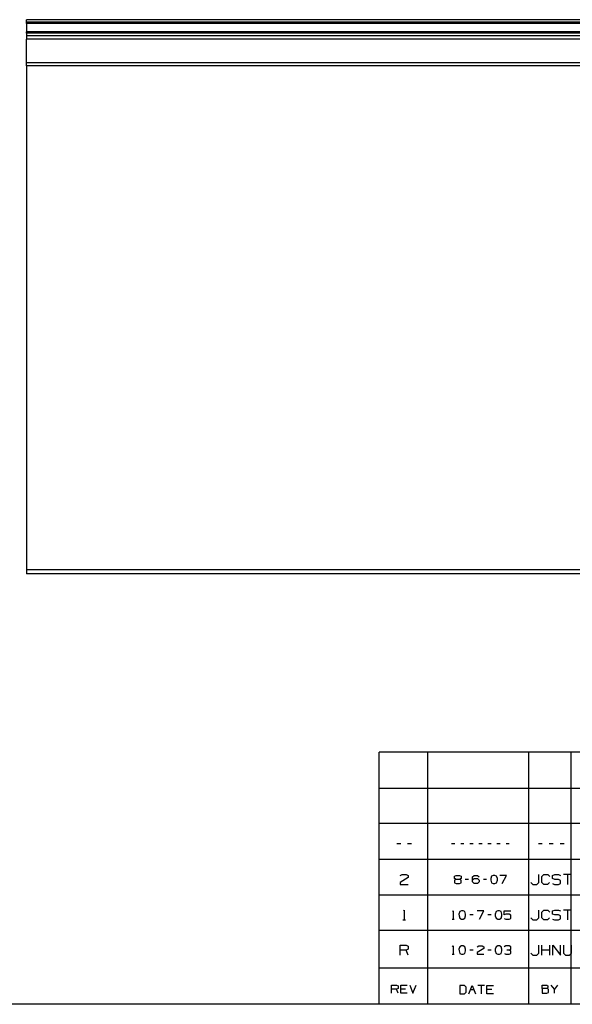
# Paper-space layout 'Layout1' of a CAD drawing. Extents: x 0.6 to 21.6, y 0.4 to 16.3.
# Drawn here: x 9.2 to 13.2, y 0.4 to 7.5 of the extents above; entities that cross this region are included whole.
import ezdxf

# ---------------------------------------------------------------- set-up
doc = ezdxf.new("R2010")
doc.units = 0
doc.header["$MEASUREMENT"] = 0
doc.layers.add('1', color=7, linetype='Continuous')

psp = doc.layouts.get("Layout1")

# ---------------------------------------------------------------- linework, layer by layer
at = {"layer": '1', "color": 7, "linetype": 'Continuous'}
for p, q in [((17.230625, 7.533191), (9.230625, 7.533191)), ((9.230625, 7.53315), (9.230625, 7.533191)), ((9.230625, 7.533027), (9.230625, 7.53315)), ((17.230625, 7.533027), (9.230625, 7.533027)), ((9.230625, 7.514312), (9.230625, 7.533027)), ((17.230625, 7.514312), (9.230625, 7.514312)), ((9.230625, 7.511314), (9.230625, 7.514312)), ((9.230625, 7.505065), (9.230625, 7.511314)), ((17.230625, 7.505065), (9.230625, 7.505065)), ((9.230625, 7.505065), (9.230625, 7.445335)), ((17.230625, 7.445335), (9.230625, 7.445335)), ((9.230625, 7.438759), (9.230625, 7.445335)), ((9.230625, 7.434933), (9.230625, 7.438759)), ((17.230625, 7.434933), (9.230625, 7.434933)), ((9.230625, 7.434933), (9.230625, 7.417344)), ((17.230625, 7.417344), (9.230625, 7.417344)), ((9.230625, 7.417344), (9.230625, 7.406754)), ((9.230625, 7.406754), (9.230625, 7.39212)), ((17.230625, 7.39212), (9.230625, 7.39212)), ((9.230625, 7.221656), (9.230625, 7.39212)), ((17.230625, 7.221656), (9.230625, 7.221656)), ((9.230625, 7.211843), (9.230625, 7.221656)), ((9.230625, 7.200238), (9.230625, 7.211843)), ((17.230625, 7.200238), (9.230625, 7.200238)), ((9.230625, 7.200238), (9.230625, 3.571074)), ((9.230625, 3.571074), (9.230625, 3.556107)), ((17.230625, 3.571074), (9.230625, 3.571074)), ((9.230625, 3.556107), (9.230625, 3.545158)), ((9.230625, 3.545158), (9.230625, 3.541152)), ((17.230625, 3.541152), (9.230625, 3.541152)), ((17.452236, 2.257467), (11.773131, 2.257467)), ((11.773131, 0.440085), (11.773131, 2.257467)), ((12.123131, 0.440085), (12.123131, 2.257467)), ((12.85288, 0.440085), (12.85288, 2.257467)), ((13.156951, 0.440085), (13.156951, 2.257467)), ((17.452236, 1.994511), (11.773131, 1.994511)), ((17.452236, 1.741555), (11.773131, 1.741555)), ((11.928265, 1.595694), (11.899764, 1.595694)), ((12.006714, 1.595694), (11.978214, 1.595694)), ((12.318927, 1.595694), (12.295177, 1.595694)), ((12.384302, 1.595694), (12.360552, 1.595694)), ((12.449677, 1.595694), (12.425926, 1.595694)), ((12.515052, 1.595694), (12.491302, 1.595694)), ((12.580426, 1.595694), (12.556677, 1.595694)), ((12.645802, 1.595694), (12.622051, 1.595694)), ((12.711177, 1.595694), (12.687427, 1.595694)), ((12.949039, 1.595694), (12.920539, 1.595694)), ((13.027489, 1.595694), (12.998989, 1.595694)), ((13.105939, 1.595694), (13.077439, 1.595694)), ((17.452236, 1.483599), (11.773131, 1.483599)), ((11.981739, 1.353988), (11.923989, 1.317988)), ((11.924739, 1.368238), (11.938239, 1.374988)), ((11.938239, 1.374988), (11.967489, 1.374988)), ((11.967489, 1.374988), (11.981739, 1.368238)), ((11.981739, 1.368238), (11.981739, 1.353988)), ((12.315989, 1.363488), (12.327239, 1.369113)), ((12.315989, 1.345363), (12.315989, 1.363488)), ((12.327239, 1.369113), (12.351614, 1.369113)), ((12.351614, 1.369113), (12.363489, 1.363488)), ((12.363489, 1.363488), (12.363489, 1.345363)), ((12.446739, 1.357238), (12.457989, 1.369113)), ((12.446739, 1.321613), (12.446739, 1.357238)), ((12.457989, 1.369113), (12.482365, 1.369113)), ((12.482365, 1.369113), (12.494239, 1.357238)), ((12.583115, 1.363488), (12.576864, 1.345363)), ((12.594989, 1.369113), (12.583115, 1.363488)), ((12.606864, 1.369113), (12.594989, 1.369113)), ((12.618739, 1.363488), (12.606864, 1.369113)), ((12.62499, 1.345363), (12.618739, 1.363488)), ((12.690364, 1.369113), (12.642864, 1.369113)), ((12.660364, 1.309738), (12.690364, 1.369113)), ((12.924065, 1.317988), (12.924065, 1.374988)), ((12.945514, 1.360738), (12.959764, 1.374988)), ((12.945514, 1.317988), (12.945514, 1.360738)), ((12.959764, 1.374988), (12.988264, 1.374988)), ((12.988264, 1.374988), (13.002514, 1.360738)), ((13.023214, 1.368238), (13.038214, 1.374988)), ((13.023214, 1.346488), (13.023214, 1.368238)), ((13.038214, 1.374988), (13.066714, 1.374988)), ((13.066714, 1.374988), (13.080964, 1.368238)), ((13.159414, 1.374988), (13.102414, 1.374988)), ((13.130914, 1.374988), (13.130914, 1.303738)), ((11.923989, 1.317988), (11.924739, 1.303738)), ((11.924739, 1.303738), (11.981739, 1.303738)), ((12.327239, 1.339738), (12.315364, 1.333488)), ((12.315364, 1.333488), (12.315364, 1.315988)), ((12.315364, 1.315988), (12.327239, 1.309738)), ((12.327239, 1.339738), (12.315989, 1.345363)), ((12.351614, 1.339738), (12.327239, 1.339738)), ((12.327239, 1.309738), (12.351614, 1.309738)), ((12.363489, 1.345363), (12.351614, 1.339738)), ((12.363489, 1.333488), (12.351614, 1.339738)), ((12.351614, 1.309738), (12.363489, 1.315363)), ((12.363489, 1.315363), (12.363489, 1.333488)), ((12.416989, 1.339738), (12.393239, 1.339738)), ((12.446739, 1.333488), (12.457989, 1.345363)), ((12.457989, 1.309738), (12.446739, 1.321613)), ((12.457989, 1.345363), (12.482365, 1.345363)), ((12.482365, 1.309738), (12.457989, 1.309738)), ((12.482365, 1.345363), (12.494239, 1.333488)), ((12.494239, 1.321613), (12.482365, 1.309738)), ((12.494239, 1.333488), (12.494239, 1.321613)), ((12.547739, 1.339738), (12.523989, 1.339738)), ((12.576864, 1.345363), (12.577489, 1.333488)), ((12.577489, 1.333488), (12.583115, 1.315988)), ((12.583115, 1.315988), (12.594989, 1.309738)), ((12.594989, 1.309738), (12.606864, 1.309738)), ((12.606864, 1.309738), (12.618739, 1.315988)), ((12.618739, 1.315988), (12.62499, 1.333488)), ((12.62499, 1.333488), (12.62499, 1.345363)), ((12.867064, 1.317988), (12.881314, 1.303738)), ((12.881314, 1.303738), (12.909064, 1.303738)), ((12.909064, 1.303738), (12.924065, 1.317988)), ((12.959764, 1.303738), (12.945514, 1.317988)), ((12.987514, 1.303738), (12.959764, 1.303738)), ((13.001764, 1.317988), (12.987514, 1.303738)), ((13.038214, 1.339738), (13.023214, 1.346488)), ((13.023214, 1.310488), (13.037464, 1.303738)), ((13.037464, 1.303738), (13.066714, 1.303738)), ((13.066714, 1.339738), (13.038214, 1.339738)), ((13.080964, 1.332238), (13.066714, 1.339738)), ((13.066714, 1.303738), (13.080964, 1.311238)), ((13.080964, 1.311238), (13.080964, 1.332238)), ((11.773131, 1.227643), (17.452236, 1.227643)), ((11.947239, 1.113031), (11.953239, 1.119031)), ((11.953239, 1.119031), (11.953239, 1.047781)), ((12.302052, 1.108156), (12.307052, 1.113156)), ((12.307052, 1.113156), (12.307052, 1.053781)), ((12.354301, 1.107531), (12.348052, 1.089406)), ((12.348052, 1.089406), (12.348677, 1.077531)), ((12.348677, 1.077531), (12.354301, 1.060031)), ((12.366177, 1.113156), (12.354301, 1.107531)), ((12.378052, 1.113156), (12.366177, 1.113156)), ((12.389927, 1.107531), (12.378052, 1.113156)), ((12.396176, 1.089406), (12.389927, 1.107531)), ((12.389927, 1.060031), (12.396176, 1.077531)), ((12.396176, 1.077531), (12.396176, 1.089406)), ((12.449677, 1.083781), (12.425926, 1.083781)), ((12.526927, 1.113156), (12.479426, 1.113156)), ((12.496926, 1.053781), (12.526927, 1.113156)), ((12.580426, 1.083781), (12.556677, 1.083781)), ((12.615802, 1.107531), (12.609551, 1.089406)), ((12.609551, 1.089406), (12.610177, 1.077531)), ((12.610177, 1.077531), (12.615802, 1.060031)), ((12.627677, 1.113156), (12.615802, 1.107531)), ((12.639552, 1.113156), (12.627677, 1.113156)), ((12.651426, 1.107531), (12.639552, 1.113156)), ((12.657677, 1.089406), (12.651426, 1.107531)), ((12.651426, 1.060031), (12.657677, 1.077531)), ((12.657677, 1.077531), (12.657677, 1.089406)), ((12.674927, 1.083781), (12.674927, 1.113156)), ((12.674927, 1.113156), (12.723052, 1.113156)), ((12.686802, 1.089406), (12.674927, 1.083781)), ((12.711177, 1.089406), (12.686802, 1.089406)), ((12.723052, 1.083156), (12.711177, 1.089406)), ((12.723052, 1.059406), (12.723052, 1.083156)), ((12.924065, 1.062031), (12.924065, 1.119031)), ((12.945514, 1.104781), (12.959764, 1.119031)), ((12.945514, 1.062031), (12.945514, 1.104781)), ((12.959764, 1.119031), (12.988264, 1.119031)), ((12.988264, 1.119031), (13.002514, 1.104781)), ((13.023214, 1.112281), (13.038214, 1.119031)), ((13.023214, 1.090531), (13.023214, 1.112281)), ((13.038214, 1.083781), (13.023214, 1.090531)), ((13.038214, 1.119031), (13.066714, 1.119031)), ((13.066714, 1.083781), (13.038214, 1.083781)), ((13.066714, 1.119031), (13.080964, 1.112281)), ((13.080964, 1.076281), (13.066714, 1.083781)), ((13.080964, 1.055281), (13.080964, 1.076281)), ((13.159414, 1.119031), (13.102414, 1.119031)), ((13.130914, 1.119031), (13.130914, 1.047781)), ((11.94424, 1.047781), (11.962239, 1.047781)), ((12.299552, 1.053781), (12.314551, 1.053781)), ((12.354301, 1.060031), (12.366177, 1.053781)), ((12.366177, 1.053781), (12.378052, 1.053781)), ((12.378052, 1.053781), (12.389927, 1.060031)), ((12.615802, 1.060031), (12.627677, 1.053781)), ((12.627677, 1.053781), (12.639552, 1.053781)), ((12.639552, 1.053781), (12.651426, 1.060031)), ((12.674927, 1.059406), (12.686802, 1.053781)), ((12.686802, 1.053781), (12.711177, 1.053781)), ((12.711177, 1.053781), (12.723052, 1.059406)), ((12.867064, 1.062031), (12.881314, 1.047781)), ((12.881314, 1.047781), (12.909064, 1.047781)), ((12.909064, 1.047781), (12.924065, 1.062031)), ((12.959764, 1.047781), (12.945514, 1.062031)), ((12.987514, 1.047781), (12.959764, 1.047781)), ((13.001764, 1.062031), (12.987514, 1.047781)), ((13.023214, 1.054531), (13.037464, 1.047781)), ((13.037464, 1.047781), (13.066714, 1.047781)), ((13.066714, 1.047781), (13.080964, 1.055281)), ((11.773131, 0.974686), (17.452236, 0.974686)), ((11.924739, 0.794825), (11.924739, 0.866075)), ((11.924739, 0.866075), (11.967489, 0.866075)), ((11.967489, 0.866075), (11.981739, 0.859325)), ((11.981739, 0.859325), (11.981739, 0.837575)), ((12.302052, 0.8552), (12.307052, 0.8602)), ((12.307052, 0.8602), (12.307052, 0.800825)), ((12.354301, 0.854575), (12.348052, 0.83645)), ((12.366177, 0.8602), (12.354301, 0.854575)), ((12.378052, 0.8602), (12.366177, 0.8602)), ((12.389927, 0.854575), (12.378052, 0.8602)), ((12.396176, 0.83645), (12.389927, 0.854575)), ((12.479426, 0.854575), (12.490677, 0.8602)), ((12.490677, 0.8602), (12.515052, 0.8602)), ((12.515052, 0.8602), (12.526927, 0.854575)), ((12.526927, 0.854575), (12.526927, 0.8427)), ((12.615802, 0.854575), (12.609551, 0.83645)), ((12.627677, 0.8602), (12.615802, 0.854575)), ((12.639552, 0.8602), (12.627677, 0.8602)), ((12.651426, 0.854575), (12.639552, 0.8602)), ((12.657677, 0.83645), (12.651426, 0.854575)), ((12.686802, 0.8602), (12.674927, 0.854575)), ((12.711177, 0.8602), (12.686802, 0.8602)), ((12.723052, 0.854575), (12.711177, 0.8602)), ((12.723052, 0.83645), (12.723052, 0.854575)), ((12.924065, 0.809075), (12.924065, 0.866075)), ((12.945514, 0.794825), (12.945514, 0.866075)), ((13.002514, 0.794825), (13.002514, 0.866075)), ((13.023964, 0.794825), (13.023964, 0.866075)), ((13.023964, 0.866075), (13.080964, 0.794825)), ((13.080964, 0.794825), (13.080964, 0.866075)), ((13.102414, 0.866075), (13.102414, 0.809075)), ((13.159414, 0.809075), (13.159414, 0.866075)), ((11.967489, 0.830825), (11.924739, 0.830825)), ((11.981739, 0.837575), (11.967489, 0.830825)), ((11.981739, 0.794825), (11.967489, 0.830825)), ((12.299552, 0.800825), (12.314551, 0.800825)), ((12.348052, 0.83645), (12.348677, 0.824575)), ((12.348677, 0.824575), (12.354301, 0.807075)), ((12.354301, 0.807075), (12.366177, 0.800825)), ((12.366177, 0.800825), (12.378052, 0.800825)), ((12.378052, 0.800825), (12.389927, 0.807075)), ((12.389927, 0.807075), (12.396176, 0.824575)), ((12.396176, 0.824575), (12.396176, 0.83645)), ((12.449677, 0.830825), (12.425926, 0.830825)), ((12.526927, 0.8427), (12.478802, 0.8127)), ((12.478802, 0.8127), (12.479426, 0.800825)), ((12.479426, 0.800825), (12.526927, 0.800825)), ((12.580426, 0.830825), (12.556677, 0.830825)), ((12.609551, 0.83645), (12.610177, 0.824575)), ((12.610177, 0.824575), (12.615802, 0.807075)), ((12.615802, 0.807075), (12.627677, 0.800825)), ((12.627677, 0.800825), (12.639552, 0.800825)), ((12.639552, 0.800825), (12.651426, 0.807075)), ((12.651426, 0.807075), (12.657677, 0.824575)), ((12.657677, 0.824575), (12.657677, 0.83645)), ((12.675551, 0.80645), (12.686802, 0.800825)), ((12.686802, 0.800825), (12.711177, 0.800825)), ((12.711177, 0.830825), (12.693051, 0.830825)), ((12.711177, 0.830825), (12.723052, 0.83645)), ((12.723052, 0.824575), (12.711177, 0.830825)), ((12.711177, 0.800825), (12.723052, 0.80645)), ((12.723052, 0.80645), (12.723052, 0.824575)), ((12.867064, 0.809075), (12.881314, 0.794825)), ((12.881314, 0.794825), (12.909064, 0.794825)), ((12.909064, 0.794825), (12.924065, 0.809075)), ((13.002514, 0.830825), (12.945514, 0.830825)), ((13.102414, 0.809075), (13.115914, 0.794825)), ((13.115914, 0.794825), (13.144414, 0.794825)), ((13.144414, 0.794825), (13.159414, 0.809075)), ((11.773131, 0.70173), (18.224792, 0.70173)), ((11.862741, 0.51938), (11.862741, 0.578562)), ((11.862741, 0.578562), (11.898251, 0.578562)), ((11.898251, 0.578562), (11.910088, 0.572955)), ((11.910088, 0.572955), (11.910088, 0.554889)), ((11.927904, 0.51938), (11.927904, 0.578562)), ((11.927904, 0.578562), (11.975249, 0.578562)), ((11.993066, 0.578562), (12.016739, 0.51938)), ((12.016739, 0.51938), (12.040411, 0.578562)), ((12.388591, 0.575167), (12.353704, 0.575167)), ((12.353704, 0.575167), (12.353704, 0.515986)), ((12.40105, 0.563331), (12.388591, 0.575167)), ((12.418867, 0.515986), (12.442539, 0.575167)), ((12.442539, 0.575167), (12.466212, 0.515986)), ((12.531374, 0.575167), (12.484029, 0.575167)), ((12.507702, 0.575167), (12.507702, 0.515986)), ((12.549191, 0.515986), (12.549191, 0.575167)), ((12.549191, 0.575167), (12.596537, 0.575167)), ((12.947032, 0.554889), (12.947032, 0.578562)), ((12.947032, 0.578562), (12.982541, 0.578562)), ((12.982541, 0.578562), (12.988148, 0.572955)), ((12.988148, 0.572955), (12.988148, 0.561119)), ((13.035867, 0.549282), (13.012195, 0.578562)), ((13.05954, 0.578562), (13.035867, 0.549282)), ((11.898251, 0.549282), (11.862741, 0.549282)), ((11.910088, 0.554889), (11.898251, 0.549282)), ((11.910088, 0.51938), (11.898251, 0.549282)), ((11.963413, 0.549282), (11.927904, 0.549282)), ((11.975249, 0.51938), (11.927904, 0.51938)), ((12.353704, 0.515986), (12.388591, 0.515986)), ((12.388591, 0.515986), (12.40105, 0.527822)), ((12.40105, 0.527822), (12.40105, 0.563331)), ((12.430703, 0.545888), (12.454375, 0.545888)), ((12.5847, 0.545888), (12.549191, 0.545888)), ((12.596537, 0.515986), (12.549191, 0.515986)), ((12.982541, 0.554889), (12.947032, 0.554889)), ((12.947032, 0.554889), (12.947032, 0.51938)), ((12.947032, 0.51938), (12.981918, 0.51938)), ((12.981918, 0.51938), (12.993754, 0.524987)), ((12.988148, 0.561119), (12.982541, 0.554889)), ((12.993754, 0.549282), (12.982541, 0.554889)), ((12.993754, 0.524987), (12.993754, 0.549282)), ((13.035867, 0.51938), (13.035867, 0.549282)), ((21.616798, 0.440085), (0.633067, 0.440085))]:
    psp.add_line(p, q, dxfattribs=at)

doc.saveas('drawing.dxf')
